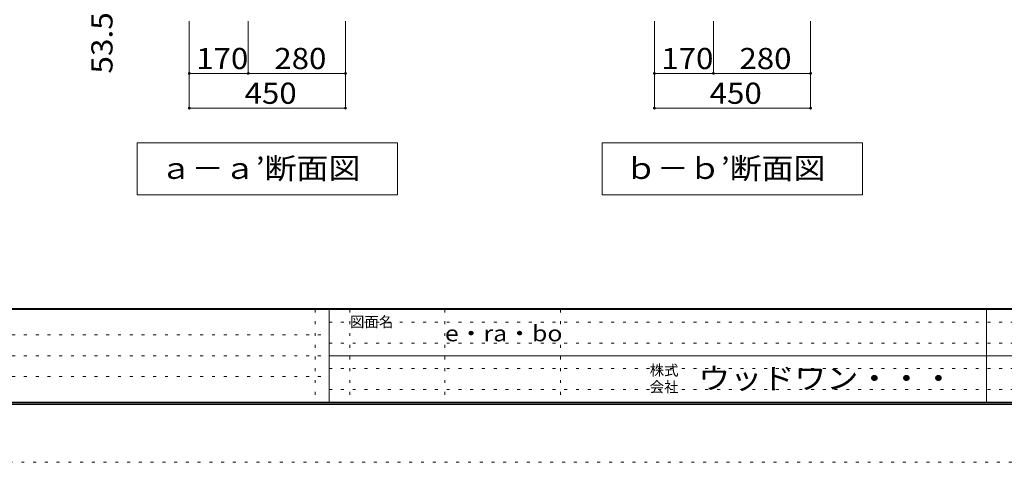
# Model space of a CAD drawing. Units: millimetres. Extents: x -20610 to 20390, y -15155 to 14445.
# Drawn here: x -4568 to 9616, y -15155 to -8783 of the extents above; entities that cross this region are included whole.
import ezdxf

# ---------------------------------------------------------------- set-up
doc = ezdxf.new("R2010")
doc.units = ezdxf.units.MM
doc.header["$LTSCALE"] = 100
doc.linetypes.add('JWW_HOJO', pattern=[1.693333, -1.27, 0.423333])
for name, color, linetype in [('0-A_文字', 7, 'Continuous'), ('0-B_寸法', 7, 'Continuous'), ('F-0_補助線', 7, 'Continuous'), ('F-A_文字', 7, 'Continuous'), ('枠', 7, 'Continuous')]:
    doc.layers.add(name, color=color, linetype=linetype)
doc.styles.add('ＭＳ ゴシック', font='txt', dxfattribs={"height": 1})

msp = doc.modelspace()

# ---------------------------------------------------------------- linework, layer by layer
at = {"layer": '0-A_文字', "color": 7, "linetype": 'Continuous', "lineweight": 9}
for p, q in [((875, -10556), (-2875, -10556)), ((-2875, -10556), (-2875, -11306)), ((875, -10556), (875, -11306)), ((7575, -10556), (3825, -10556)), ((3825, -10556), (3825, -11306)), ((7575, -10556), (7575, -11306)), ((-2875, -11306), (875, -11306)), ((3825, -11306), (7575, -11306))]:
    msp.add_line(p, q, dxfattribs=at)
at = {"layer": '0-B_寸法', "color": 120, "linetype": 'Continuous', "lineweight": 5}
for p, q in [((-2125, -10056), (-2125, -8806)), ((-1275, -9556), (-1275, -8806)), ((125, -10056), (125, -8806)), ((4575, -10056), (4575, -8806)), ((5425, -9556), (5425, -8806)), ((6825, -10056), (6825, -8806)), ((-2125, -9556), (125, -9556)), ((4575, -9556), (6825, -9556)), ((-2125, -10056), (125, -10056)), ((4575, -10056), (6825, -10056))]:
    msp.add_line(p, q, dxfattribs=at)
at = {"layer": '0-B_寸法', "color": 7, "linetype": 'Continuous', "lineweight": 9, "const_width": 20}
for points in [[(-2115, -9556, 0.414214), (-2125, -9546, 0.414214), (-2135, -9556, 0.414214), (-2125, -9566, 0.414214)], [(-1265, -9556, 0.414214), (-1275, -9546, 0.414214), (-1285, -9556, 0.414214), (-1275, -9566, 0.414214)], [(135, -9556, 0.414214), (125, -9546, 0.414214), (115, -9556, 0.414214), (125, -9566, 0.414214)], [(4585, -9556, 0.414214), (4575, -9546, 0.414214), (4565, -9556, 0.414214), (4575, -9566, 0.414214)], [(5435, -9556, 0.414214), (5425, -9546, 0.414214), (5415, -9556, 0.414214), (5425, -9566, 0.414214)], [(6835, -9556, 0.414214), (6825, -9546, 0.414214), (6815, -9556, 0.414214), (6825, -9566, 0.414214)], [(-2115, -10056, 0.414214), (-2125, -10046, 0.414214), (-2135, -10056, 0.414214), (-2125, -10066, 0.414214)], [(135, -10056, 0.414214), (125, -10046, 0.414214), (115, -10056, 0.414214), (125, -10066, 0.414214)], [(4585, -10056, 0.414214), (4575, -10046, 0.414214), (4565, -10056, 0.414214), (4575, -10066, 0.414214)], [(6835, -10056, 0.414214), (6825, -10046, 0.414214), (6815, -10056, 0.414214), (6825, -10066, 0.414214)]]:
    msp.add_lwpolyline(points, format="xyb", close=True, dxfattribs=at)
at = {"layer": 'F-0_補助線', "color": 7, "linetype": 'JWW_HOJO', "lineweight": 9}
for p, q in [((-310, -12955), (-310, -14289)), ((190, -12955), (190, -14289)), ((1557, -12955), (1557, -14289)), ((3223, -12955), (3223, -14289)), ((-110, -13139), (19357, -13139)), ((-19577, -13322), (-110, -13322)), ((-110, -13439), (19357, -13439)), ((-19577, -13622), (-110, -13622)), ((-110, -13805), (19357, -13805)), ((-19577, -13922), (-110, -13922)), ((-110, -14105), (19357, -14105))]:
    msp.add_line(p, q, dxfattribs=at)
at = {"layer": 'F-0_補助線', "color": 120, "linetype": 'JWW_HOJO', "lineweight": 5}
msp.add_line((20390, -15155), (-20610, -15155), dxfattribs=at)
at = {"layer": '枠', "color": 200, "linetype": 'Continuous', "lineweight": 20}
for p, q in [((19390, -12939), (-19610, -12939)), ((19390, -12955), (-19610, -12955)), ((-110, -12955), (-110, -14289)), ((9357, -12955), (9357, -14289)), ((-110, -13622), (19357, -13622)), ((19390, -14289), (-19610, -14289)), ((19390, -14305), (-19610, -14305)), ((19390, -14322), (-19610, -14322))]:
    msp.add_line(p, q, dxfattribs=at)

# ---------------------------------------------------------------- texts
at = {"layer": '0-A_文字', "color": 7, "linetype": 'Continuous', "lineweight": 9, "style": 'ＭＳ ゴシック'}
for s, height, width, p in [('ａ－ａ’断面図', 304.8, 1.107143, (-2550, -11075)), ('ｂ－ｂ’断面図', 304.8, 1.107143, (4150, -11075)), ('e・ra・bo', 228.6, 1.148148, (1557, -13413))]:
    msp.add_text(s, height=height, dxfattribs=dict(at, width=width)).set_placement(p)
at = {"layer": '0-B_寸法', "color": 7, "linetype": 'Continuous', "lineweight": 211, "style": 'ＭＳ ゴシック', "width": 1.09375}
msp.add_text('53.5', height=304.8, rotation=90, dxfattribs=at).set_placement((-3231, -9559))
at = {"layer": '0-B_寸法', "color": 7, "linetype": 'Continuous', "lineweight": 211, "style": 'ＭＳ ゴシック', "width": 1.083333}
for s, p in [('170', (-2025, -9494)), ('280', (-900, -9494)), ('170', (4675, -9494)), ('280', (5800, -9494)), ('450', (-1328, -9994)), ('450', (5372, -9994))]:
    msp.add_text(s, height=304.8, dxfattribs=at).set_placement(p)
at = {"layer": 'F-A_文字', "color": 7, "linetype": 'Continuous', "lineweight": 0, "style": 'ＭＳ ゴシック'}
for s, p in [('図面名', (190, -13210)), ('株式', (4507, -13907)), ('会社', (4507, -14147))]:
    msp.add_text(s, height=152.4, dxfattribs=at).set_placement(p)
at = {"layer": 'F-A_文字', "color": 7, "linetype": 'Continuous', "lineweight": 0, "style": 'ＭＳ ゴシック', "width": 1.109375}
msp.add_text('ウッドワン・・・', height=304.8, dxfattribs=at).set_placement((5207, -14099))

doc.saveas('drawing.dxf')
